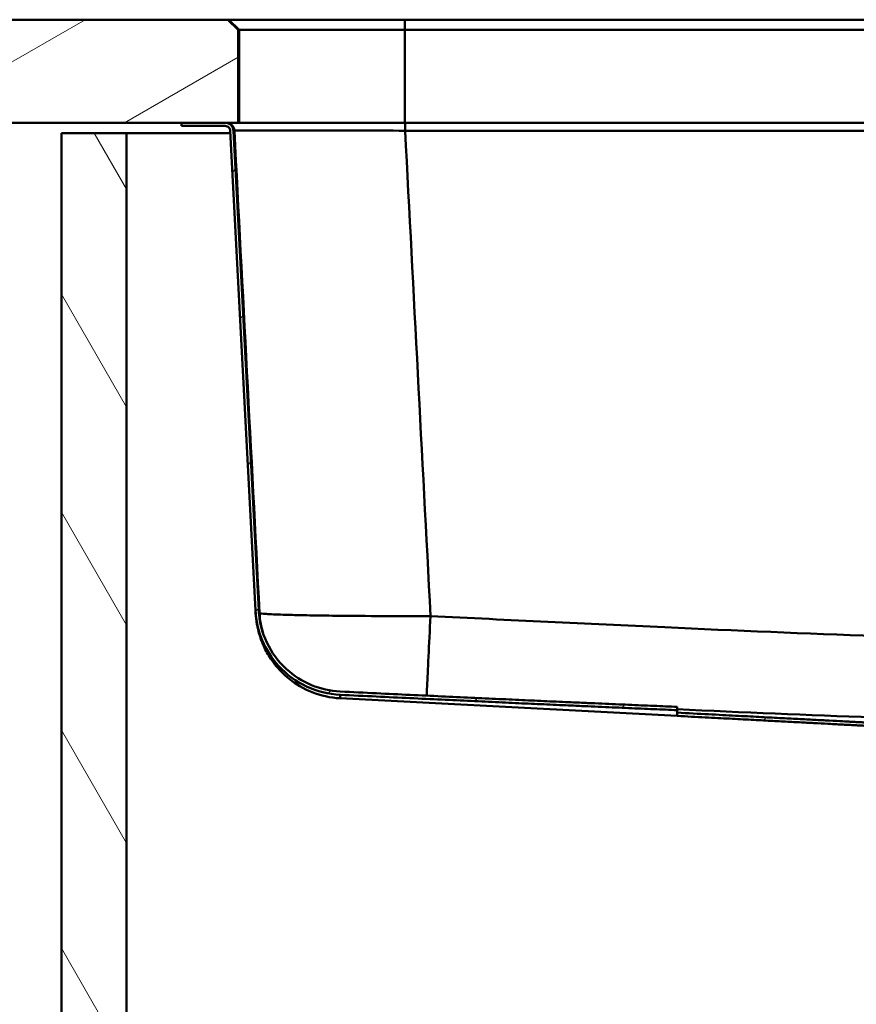
# Paper-space layout 'DF_1' of a CAD drawing. Units: millimetres. Extents: x 0 to 2100, y 0 to 4164.
# Drawn here: x 501 to 745, y 1444 to 1730 of the extents above; entities that cross this region are included whole.
import ezdxf

# ---------------------------------------------------------------- set-up
doc = ezdxf.new("R2010")
doc.units = ezdxf.units.MM
doc.header["$LTSCALE"] = 10
for name, color, linetype, lineweight in [('Hatch', 7, 'Continuous', 20), ('Visible Edges(ISO)', 7, 'Continuous', 50), ('Visible Tangent Edges(ISO)', 7, 'Continuous', 50)]:
    doc.layers.add(name, color=color, linetype=linetype, lineweight=lineweight)
pattern_1 = [(45, (0, 0), (-22.45064, 22.45064), [])]

psp = doc.layouts.new('DF_1')

# ---------------------------------------------------------------- hatches: boundary and pattern name
at = {"layer": 'Hatch'}
h = psp.add_hatch(dxfattribs=at)
h.set_pattern_fill('ANSI31', color=256, scale=254, angle=-15, style=0)
h.set_pattern_definition([(30, (0, 0), (-15.875, 27.4963), [])])
h.paths.add_polyline_path([(565.13, 1727.33), (562.13, 1730.33), (401.02, 1730.33), (401.02, 1700.33), (548.64, 1700.33), (561.31, 1700.33), (565.13, 1700.33)])
h = psp.add_hatch(dxfattribs=at)
h.set_pattern_fill('ANSI31', color=256, scale=254, style=0)
h.set_pattern_definition(pattern_1)
edge = h.paths.add_edge_path()
edge.add_line((693, 1530.23), (693, 1529.28))
edge.add_spline(control_points=[(693, 1529.28), (654.57, 1530.87), (594.8, 1533.74)], knot_values=[0.002644, 0.002644, 0.002644, 5.682435, 5.682435, 5.682435], weights=[1.34388, 1.197636, 1.000184], degree=2, periodic=0)
edge.add_spline(control_points=[(594.8, 1533.74), (591.42, 1533.91), (588.11, 1534.73), (581.99, 1537.59), (579.24, 1539.6), (574.92, 1544.3), (573.28, 1546.84), (570.98, 1552.31), (570.31, 1555.19), (570.14, 1558.11)], knot_values=[-3.807113, -3.807113, -3.807113, -3.807113, -2.793587, -2.793587, -1.779896, -1.779896, -0.880078, -0.880078, 0, 0, 0, 0], degree=3, periodic=0)
edge.add_spline(control_points=[(570.14, 1558.11), (570.13, 1558.18), (570.13, 1558.25), (570.13, 1558.31)], knot_values=[-3.826906, -3.826906, -3.826906, -3.826906, -3.807113, -3.807113, -3.807113, -3.807113], degree=3, periodic=0)
edge.add_line((570.13, 1558.31), (562.81, 1697.96))
edge.add_spline(control_points=[(562.81, 1697.96), (562.8, 1698.12), (562.76, 1698.31), (562.63, 1698.62), (562.5, 1698.81), (562.24, 1699.07), (562.06, 1699.19), (561.71, 1699.34), (561.5, 1699.38), (561.31, 1699.38)], knot_values=[0.222144, 0.222144, 0.222144, 0.222144, 0.269999, 0.269999, 0.325535, 0.325535, 0.381072, 0.381072, 0.436608, 0.436608, 0.436608, 0.436608], degree=3, periodic=0)
edge.add_line((561.31, 1699.38), (548.64, 1699.38))
edge.add_line((548.64, 1699.38), (548.64, 1700.33))
edge.add_line((548.64, 1700.33), (561.31, 1700.33))
edge.add_spline(control_points=[(561.31, 1700.33), (561.61, 1700.33), (561.97, 1700.26), (562.53, 1700.03), (562.83, 1699.83), (563.26, 1699.4), (563.46, 1699.1), (563.67, 1698.58), (563.74, 1698.28), (563.76, 1698.01)], knot_values=[0.738217, 0.738217, 0.738217, 0.738217, 0.828926, 0.828926, 0.919635, 0.919635, 1.010344, 1.010344, 1.088508, 1.088508, 1.088508, 1.088508], degree=3, periodic=0)
edge.add_line((563.76, 1698.01), (571.08, 1558.36))
edge.add_spline(control_points=[(571.08, 1558.36), (571.08, 1558.3), (571.08, 1558.23), (571.09, 1558.17)], knot_values=[-0.019069, -0.019069, -0.019069, -0.019069, 0, 0, 0, 0], degree=3, periodic=0)
edge.add_spline(control_points=[(571.09, 1558.17), (571.28, 1554.98), (572.08, 1551.86), (574.84, 1546.03), (576.79, 1543.39), (581.33, 1539.25), (583.78, 1537.69), (589.12, 1535.47), (591.96, 1534.83), (594.84, 1534.69)], knot_values=[-3.686842, -3.686842, -3.686842, -3.686842, -2.728893, -2.728893, -1.751985, -1.751985, -0.885505, -0.885505, -0.019069, -0.019069, -0.019069, -0.019069], degree=3, periodic=0)
edge.add_spline(control_points=[(594.84, 1534.69), (654.59, 1531.82), (693, 1530.23)], knot_values=[38.112916, 38.112916, 38.112916, 43.789639, 43.789639, 43.789639], weights=[1.000089, 1.197417, 1.343583], degree=2, periodic=0)
h = psp.add_hatch(dxfattribs=at)
h.set_pattern_fill('ANSI31', color=256, scale=254, angle=75, style=0)
h.set_pattern_definition([(120, (0, 0), (-27.4963, -15.875), [])])
h.paths.add_polyline_path([(693, 954.33), (693, 935.33), (513.63, 935.33), (513.63, 1697.33), (532.63, 1697.33), (532.63, 954.33)])
h = psp.add_hatch(dxfattribs=at)
h.set_pattern_fill('ANSI31', color=256, scale=254, style=0)
h.set_pattern_definition(pattern_1)
edge = h.paths.add_edge_path()
edge.add_line((755.73, 1524.61), (750.88, 1524.61))
edge.add_line((750.88, 1524.61), (750.84, 1524.57))
edge.add_spline(control_points=[(750.84, 1524.57), (750.43, 1524.59), (730.25, 1525.64), (693, 1527.59)], knot_values=[0.101713, 0.101713, 0.101713, 0.122728, 0.89908, 0.89908, 0.89908], weights=[2.023477, 2.011924, 1.572845, 1.119291], degree=2, periodic=0)
edge.add_line((693, 1527.59), (693, 1528.54))
edge.add_spline(control_points=[(693, 1528.54), (733.36, 1526.43), (753.58, 1525.38)], knot_values=[26.268501, 26.268501, 26.268501, 27.139022, 27.139022, 27.139022], weights=[1.119291, 1.62786, 2.103679], degree=2, periodic=0)
edge.add_spline(control_points=[(753.58, 1525.38), (753.77, 1525.37), (753.96, 1525.34), (754.41, 1525.26), (754.66, 1525.18), (755.11, 1524.99), (755.35, 1524.87), (755.62, 1524.69), (755.68, 1524.65), (755.73, 1524.61)], knot_values=[1.503719, 1.503719, 1.503719, 1.503719, 1.556636, 1.556636, 1.62969, 1.62969, 1.702448, 1.702448, 1.720366, 1.720366, 1.720366, 1.720366], degree=3, periodic=0)

# ---------------------------------------------------------------- linework, layer by layer
at = {"layer": 'Visible Edges(ISO)'}
for p, q in [((562.13, 1730.33), (401.02, 1730.33)), ((565.13, 1727.33), (562.13, 1730.33)), ((562.37, 1730.33), (562.13, 1730.33)), ((613.67, 1730.33), (562.37, 1730.33)), ((1013.6, 1730.33), (613.67, 1730.33)), ((565.13, 1700.33), (565.13, 1727.33)), ((565.13, 1727.33), (565.37, 1727.33)), ((565.37, 1727.33), (613.68, 1727.33)), ((613.68, 1727.33), (1013.59, 1727.33)), ((401.02, 1700.33), (565.13, 1700.33)), ((561.31, 1700.33), (548.64, 1700.33)), ((548.64, 1700.33), (548.64, 1699.38)), ((565.37, 1700.33), (565.13, 1700.33)), ((613.68, 1700.33), (565.37, 1700.33)), ((1013.59, 1700.33), (613.68, 1700.33)), ((548.64, 1699.38), (561.31, 1699.38)), ((562.81, 1697.96), (570.13, 1558.31)), ((571.08, 1558.36), (563.76, 1698.01)), ((532.63, 1697.33), (513.63, 1697.33)), ((513.63, 1697.33), (513.63, 935.33)), ((532.63, 954.33), (532.63, 1697.33)), ((532.63, 1697.33), (562.84, 1697.33)), ((693, 1527.57), (594.84, 1532.72)), ((693, 1530.23), (693, 1529.28)), ((693, 1529.28), (693, 1527.57))]:
    psp.add_line(p, q, dxfattribs=at)
for points, knots in [([(563.76, 1698.01), (563.74, 1698.28), (563.67, 1698.58), (563.46, 1699.1), (563.26, 1699.4), (562.83, 1699.83), (562.53, 1700.03), (561.97, 1700.26), (561.61, 1700.33), (561.31, 1700.33)], [0.7382175, 0.7382175, 0.7382175, 0.7382175, 0.8163806, 0.8163806, 0.9070896, 0.9070896, 0.9977986, 0.9977986, 1.0885075, 1.0885075, 1.0885075, 1.0885075]), ([(561.31, 1699.38), (561.5, 1699.38), (561.71, 1699.34), (562.06, 1699.19), (562.24, 1699.07), (562.5, 1698.81), (562.63, 1698.62), (562.76, 1698.31), (562.8, 1698.12), (562.81, 1697.96)], [0.2221444, 0.2221444, 0.2221444, 0.2221444, 0.2776805, 0.2776805, 0.3332166, 0.3332166, 0.3887527, 0.3887527, 0.4366077, 0.4366077, 0.4366077, 0.4366077]), ([(570.13, 1558.31), (570.28, 1555.32), (570.96, 1552.37), (573.28, 1546.84), (574.92, 1544.3), (579.24, 1539.6), (581.99, 1537.59), (588.11, 1534.73), (591.42, 1533.91), (594.8, 1533.74)], [-3.826906, -3.826906, -3.826906, -3.826906, -2.927035, -2.927035, -2.027217, -2.027217, -1.013526, -1.013526, 0, 0, 0, 0]), ([(594.84, 1532.72), (591.93, 1532.87), (589.09, 1533.54), (584.02, 1535.54), (581.88, 1536.89), (578.18, 1539.78), (576.82, 1541.29), (574.57, 1544.14), (573.83, 1545.4), (572.54, 1547.83), (572.13, 1548.85), (571.28, 1551.14), (571.06, 1552.05), (570.58, 1554.07), (570.48, 1554.78), (570.32, 1555.97), (570.27, 1556.41), (570.2, 1557.18), (570.18, 1557.52), (570.15, 1557.92), (570.14, 1558.02), (570.14, 1558.11)], [4.478883, 4.478883, 4.478883, 4.478883, 4.767182, 4.767182, 5.086999, 5.086999, 5.480396, 5.480396, 5.954497, 5.954497, 6.580547, 6.580547, 7.662578, 7.662578, 9.552557, 9.552557, 11.442536, 11.442536, 13.332515, 13.332515, 13.928778, 13.928778, 13.928778, 13.928778]), ([(594.84, 1534.69), (591.96, 1534.83), (589.12, 1535.47), (583.78, 1537.69), (581.33, 1539.25), (576.79, 1543.39), (574.84, 1546.03), (572.05, 1551.92), (571.25, 1555.11), (571.08, 1558.36)], [-3.686842, -3.686842, -3.686842, -3.686842, -2.820406, -2.820406, -1.953926, -1.953926, -0.977017, -0.977017, 0, 0, 0, 0])]:
    psp.add_open_spline(points, degree=3, knots=knots, dxfattribs=at)
for points, weights in [([(693, 1530.23), (654.59, 1531.82), (594.84, 1534.69)], [1.34358281076, 1.19741742374, 1.00008863538]), ([(594.8, 1533.74), (654.57, 1530.87), (693, 1529.28)], [1.00018383451, 1.19763557732, 1.34387993956]), ([(753.58, 1525.38), (733.36, 1526.43), (693, 1528.54)], [2.10367934554, 1.62785965106, 1.11929115815])]:
    psp.add_rational_spline(points, weights, degree=2, dxfattribs=at)
psp.add_rational_spline([(693, 1527.59), (730.25, 1525.64), (750.43, 1524.59), (750.84, 1524.57)], [1.11929115815, 1.57284513237, 2.0119243582, 2.02347732773], degree=2, knots=[0.1017132, 0.1017132, 0.1017132, 0.8780656, 0.8990805, 0.8990805, 0.8990805], dxfattribs=at)
at = {"layer": 'Visible Tangent Edges(ISO)'}
for p, q in [((565.37, 1727.33), (562.37, 1730.33)), ((613.68, 1727.33), (613.67, 1730.33)), ((565.37, 1727.33), (565.37, 1700.33)), ((613.68, 1727.33), (613.68, 1700.33)), ((563.76, 1698.01), (564, 1698.01)), ((613.73, 1698.01), (1013.54, 1698.01))]:
    psp.add_line(p, q, dxfattribs=at)
for centre, major_axis, ratio, start_param, end_param in [((561.55, 1697.88), (-0.13, 2.45), 0.999995, 4.712389, 6.230825), ((613.72, 1697.88), (0, 2.45), 0.003998, 4.764749, 6.283185)]:
    psp.add_ellipse(centre, major_axis=major_axis, ratio=ratio, start_param=start_param, end_param=end_param, dxfattribs=at)
for points, knots in [([(564, 1698.01), (564.01, 1698.02), (564.33, 1698.02), (566, 1698.04), (567.82, 1698.05), (574.34, 1698.06), (580.05, 1698.06), (594.87, 1698.05), (604.33, 1698.03), (613.73, 1698.01)], [-8.139306, -8.139306, -8.139306, -8.139306, -7.121892, -7.121892, -5.494031, -5.494031, -2.956389, -2.956389, 0, 0, 0, 0]), ([(571.08, 1558.36), (571.09, 1558.16), (571.1, 1557.99), (571.15, 1557.54), (571.18, 1557.36), (571.26, 1557.3), (571.29, 1557.38), (571.33, 1557.56)], [-13.929177, -13.929177, -13.929177, -13.929177, -11.059959, -11.059959, -5.161314, -5.161314, 0, 0, 0, 0]), ([(571.33, 1557.56), (571.35, 1557.46), (572.02, 1557.37), (574.47, 1557.2), (576.11, 1557.13), (579.56, 1557.02), (581.06, 1556.98), (583.76, 1556.92), (584.85, 1556.9), (588.29, 1556.84), (590.83, 1556.8), (597.89, 1556.72), (602.64, 1556.69), (612.03, 1556.65), (616.61, 1556.65), (621.12, 1556.65)], [-3.884007, -3.884007, -3.884007, -3.884007, -3.194596, -3.194596, -2.573155, -2.573155, -2.184754, -2.184754, -1.942003, -1.942003, -1.456503, -1.456503, -0.679701, -0.679701, 0, 0, 0, 0]), ([(620.01, 1533.5), (620.03, 1534.03), (620.14, 1536.44), (620.52, 1544.3), (620.92, 1552.5), (621.12, 1556.65)], [0.1220776, 0.1220776, 0.1220776, 0.1220776, 0.3333333, 0.6666667, 1, 1, 1, 1]), ([(621.12, 1556.65), (643.87, 1555.53), (666.63, 1554.43), (709.93, 1552.45), (730.46, 1551.56), (763.85, 1550.39), (776.69, 1550.01), (797.57, 1549.65), (805.6, 1549.58), (829.7, 1549.58), (845.76, 1549.89), (887.5, 1551.13), (913.17, 1552.26), (961.28, 1554.46), (983.71, 1555.55), (1006.15, 1556.65)], [-38.483356, -38.483356, -38.483356, -38.483356, -31.65256, -31.65256, -25.495223, -25.495223, -21.646888, -21.646888, -19.241678, -19.241678, -14.431258, -14.431258, -6.734587, -6.734587, 0, 0, 0, 0]), ([(594.84, 1532.72), (594.81, 1532.72), (594.79, 1532.83), (594.78, 1533.21), (594.78, 1533.45), (594.8, 1533.74)], [4.478883, 4.478883, 4.478883, 4.478883, 9.585298, 9.585298, 13.874933, 13.874933, 13.874933, 13.874933]), ([(809.92, 1525.93), (802.98, 1525.94), (796.04, 1526.02), (776.08, 1526.35), (763.1, 1526.73), (731.04, 1527.84), (712.01, 1528.66), (693, 1529.52)], [19.6061, 19.6061, 19.6061, 19.6061, 21.646888, 21.646888, 25.495223, 25.495223, 31.185628, 31.185628, 31.185628, 31.185628])]:
    psp.add_open_spline(points, degree=3, knots=knots, dxfattribs=at)
for points in [[(571.33, 1557.56), (568.89, 1604.37), (566.44, 1651.19), (564, 1698.01)], [(613.73, 1698.01), (616.19, 1650.89), (618.66, 1603.77), (621.12, 1556.65)], [(572.39, 1551.59), (571.8, 1553.53), (571.44, 1555.54), (571.33, 1557.56)]]:
    psp.add_open_spline(points, degree=3, dxfattribs=at)

doc.saveas('drawing.dxf')
